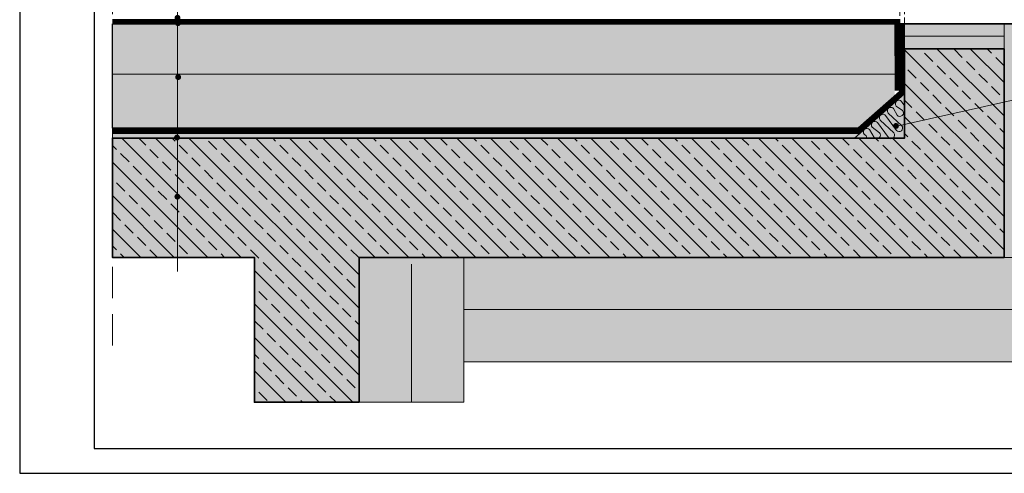
# Model space of a CAD drawing. Units: millimetres. Extents: x 137 to 434, y 70 to 280.
# Drawn here: x 137 to 335, y 70 to 161 of the extents above; entities that cross this region are included whole.
import ezdxf

# ---------------------------------------------------------------- set-up
doc = ezdxf.new("R2010")
doc.units = ezdxf.units.MM
doc.linetypes.add('HIDDEN', pattern=[9.525, 6.35, -3.175])
doc.linetypes.add('STRICHPUNKT2', pattern=[0.5, 0.25, -0.125, 0, -0.125])
for name, color, linetype, lineweight in [('DORKEN_DIVIDE', 131, 'Continuous', 5), ('DORKEN_HATCH', 252, 'Continuous', 9), ('DORKEN_HATCH_KOLOR', 80, 'Continuous', 9), ('DORKEN_SCIANA', 2, 'Continuous', 35)]:
    doc.layers.add(name, color=color, linetype=linetype, lineweight=lineweight)
doc.layers.add('linie przekrojowe.PR', color=7, linetype='Continuous')
doc.linetypes.add('BATTING', pattern='A,0.0001,-0.1,[134,ltypeshp.shx,S=0.1,R=0,X=-0.1,Y=0],-0.2,[134,ltypeshp.shx,S=0.1,R=180,X=0.1,Y=0],-0.1', length=0.4001)
doc.linetypes.add('ZIGZAG', pattern='A,0.00254,-5.08,[131,ltypeshp.shx,S=5.08,R=0,X=-5.08,Y=0],-10.16,[131,ltypeshp.shx,S=5.08,R=180,X=5.08,Y=0],-5.08', length=20.32254)

# ---------------------------------------------------------------- blocks, each defined once
blk = doc.blocks.new('blaszka')
at = {"layer": 'DORKEN_HATCH', "linetype": 'HIDDEN', "ltscale": 0.2}
blk.add_line((329.06, -107.7), (329.06, -114.3), dxfattribs=at)
at = {"layer": 'linie przekrojowe.PR', "color": 102, "linetype": 'Continuous', "lineweight": 25, "const_width": 0.283}
for points in [[(329.06, -99.31), (329.06, -107.7), (378, -107.7), (382.6, -114.3), (329.04, -114.3), (329.04, -122.87)], [(382.6, -114.3), (382.6, -115.3)]]:
    blk.add_lwpolyline(points, dxfattribs=at)

msp = doc.modelspace()

# ---------------------------------------------------------------- hatches: boundary and pattern name
at = {"layer": 'DORKEN_DIVIDE'}
h = msp.add_hatch(color=256, dxfattribs=at)
h.dxf.hatch_style = 1
edge = h.paths.add_edge_path()
edge.add_arc((168.35, 161.48), 0.596, 0, 360)
h = msp.add_hatch(color=256, dxfattribs=at)
h.dxf.hatch_style = 1
edge = h.paths.add_edge_path()
edge.add_arc((168.44, 160.42), 0.596, 0, 360)
h = msp.add_hatch(color=256, dxfattribs=at)
h.dxf.hatch_style = 1
edge = h.paths.add_edge_path()
edge.add_arc((168.48, 149.56), 0.596, 0, 360)
h = msp.add_hatch(color=256, dxfattribs=at)
h.dxf.hatch_style = 1
edge = h.paths.add_edge_path()
edge.add_arc((168.45, 138.82), 0.596, 0, 360)
h = msp.add_hatch(color=256, dxfattribs=at)
h.dxf.hatch_style = 1
edge = h.paths.add_edge_path()
edge.add_arc((312.81, 139.73), 0.596, 0, 360)
h = msp.add_hatch(color=256, dxfattribs=at)
h.dxf.hatch_style = 1
edge = h.paths.add_edge_path()
edge.add_arc((168.25, 137.4), 0.596, 0, 360)
h = msp.add_hatch(color=256, dxfattribs=at)
h.dxf.hatch_style = 1
edge = h.paths.add_edge_path()
edge.add_arc((168.32, 125.5), 0.596, 0, 360)
at = {"layer": 'DORKEN_HATCH'}
h = msp.add_hatch(dxfattribs=at)
h.set_pattern_fill('ANSI33', color=256, scale=0.75, angle=90)
h.set_pattern_definition([(135, (-1554.6704, 582.902), (-3.367596, -3.367596), []), (135, (-1554.6704, 586.2697), (-3.367596, -3.367596), [2.38125, -1.190625])])
h.paths.add_polyline_path([(314.54, 172.28), (334.57, 172.28), (334.57, 205.57), (314.54, 205.57)])
h.paths.add_polyline_path([(334.57, 155.28), (314.54, 155.28), (314.54, 137.28), (155.26, 137.28), (155.26, 113.28), (183.81, 113.28), (183.81, 84.13), (204.86, 84.13), (204.86, 113.28), (334.57, 113.28)])
h = msp.add_hatch(dxfattribs=at)
h.set_pattern_fill('ESCHER', color=256, scale=0.2)
h.set_pattern_definition([(60, (-1554.6704, 582.902), (-6.096, -1e-09), [5.588, -0.508]), (180, (-1554.6704, 582.902), (3.048, -5.279291), [5.588, -0.508]), (300, (-1554.6704, 582.902), (6.096, -1e-09), [5.588, -0.508]), (60, (-1554.1624, 582.902), (-6.096, -1e-09), [1.016, -5.08]), (300, (-1554.1624, 582.902), (6.096, -1e-09), [1.016, -5.08]), (60, (-1554.9244, 583.342), (-6.096, -1e-09), [1.016, -5.08]), (180, (-1554.9244, 583.342), (3.048, -5.279291), [1.016, -5.08]), (300, (-1554.9244, 582.462), (6.096, -1e-09), [1.016, -5.08]), (180, (-1554.9244, 582.462), (3.048, -5.279291), [1.016, -5.08]), (60, (-1556.7024, 582.902), (-6.096, -1e-09), [1.016, -5.08]), (300, (-1556.7024, 582.902), (6.096, -1e-09), [1.016, -5.08]), (60, (-1553.6544, 581.1423), (-6.096, -1e-09), [1.016, -5.08]), (180, (-1553.6544, 581.1423), (3.048, -5.279291), [1.016, -5.08]), (300, (-1553.6544, 584.662), (6.096, -1e-09), [1.016, -5.08]), (180, (-1553.6544, 584.662), (3.048, -5.279291), [1.016, -5.08]), (0, (-1553.6544, 583.782), (-3.048, 5.279291), [3.556, -2.54]), (0, (-1553.6544, 582.022), (-3.048, 5.279291), [3.556, -2.54]), (120, (-1554.4164, 584.222), (-6.096, 1e-09), [3.556, -2.54]), (120, (-1555.9404, 583.342), (-6.096, 1e-09), [3.556, -2.54]), (240, (-1555.9404, 582.462), (3.048, -5.279291), [3.556, -2.54]), (240, (-1554.4164, 581.582), (3.048, -5.279291), [3.556, -2.54])])
h.paths.add_polyline_path([(155.26, 137.28), (155.26, 138.28), (305.59, 138.28), (304.46, 137.28)])
at = {"layer": 'DORKEN_HATCH_KOLOR', "true_color": 0xcccccc}
h = msp.add_hatch(color=254, dxfattribs=at)
h.dxf.hatch_style = 1
h.paths.add_polyline_path([(314.54, 172.28), (334.57, 172.28), (334.57, 205.57), (314.54, 205.57)])
h.paths.add_polyline_path([(334.57, 155.28), (314.54, 155.28), (314.54, 137.28), (155.26, 137.28), (155.26, 113.28), (183.81, 113.28), (183.81, 84.13), (204.86, 84.13), (204.86, 113.28), (334.57, 113.28)])
at = {"layer": 'DORKEN_HATCH_KOLOR', "true_color": 0xcae7f1}
h = msp.add_hatch(color=254, dxfattribs=at)
h.dxf.hatch_style = 1
h.paths.add_polyline_path([(334.57, 167.28), (354.6, 167.28), (354.6, 205.57), (334.57, 205.57)])
h.paths.add_polyline_path([(354.6, 160.28), (334.57, 160.28), (334.57, 113.28), (354.6, 113.28)])
h = msp.add_hatch(color=254, dxfattribs=at)
h.dxf.hatch_style = 1
h.paths.add_polyline_path([(334.57, 167.28), (314.54, 167.3), (314.54, 172.3), (334.57, 172.28)])
h.paths.add_polyline_path([(314.54, 155.28), (334.57, 155.28), (334.57, 160.28), (314.54, 160.28)])
h = msp.add_hatch(color=254, dxfattribs=at)
h.dxf.hatch_style = 1
h.paths.add_polyline_path([(312.54, 145.76), (312.54, 160.28), (155.26, 160.28), (155.26, 139.28), (305.21, 139.28)])
h = msp.add_hatch(color=254, dxfattribs=at)
h.dxf.hatch_style = 1
h.paths.add_polyline_path([(304.46, 137.28), (314.53, 146.18), (314.54, 137.28)])
at = {"layer": 'DORKEN_HATCH_KOLOR', "true_color": 0xf0fcba}
h = msp.add_hatch(color=254, dxfattribs=at)
h.dxf.hatch_style = 1
h.paths.add_polyline_path([(155.26, 137.28), (155.26, 138.28), (305.59, 138.28), (304.46, 137.28)])
at = {"layer": 'DORKEN_HATCH_KOLOR', "true_color": 0xcae7f1}
h = msp.add_hatch(color=254, dxfattribs=at)
h.dxf.hatch_style = 1
h.paths.add_polyline_path([(204.86, 84.13), (225.91, 84.13), (225.91, 113.28), (204.86, 113.28)])
h = msp.add_hatch(color=254, dxfattribs=at)
h.dxf.hatch_style = 1
h.paths.add_polyline_path([(225.91, 113.28), (354.6, 113.28), (354.6, 92.28), (225.91, 92.28)])

# ---------------------------------------------------------------- linework, layer by layer
for points in [[(136.61, 279.83), (136.61, 69.83), (433.61, 69.83), (433.61, 279.83)], [(151.61, 274.83), (151.61, 74.83), (428.61, 74.83), (428.61, 274.83)], [(313.53, 160.28), (313.53, 146.63), (305.21, 139.28), (155.26, 139.28), (155.26, 160.28)]]:
    msp.add_lwpolyline(points, close=True)
at = {"color": 251, "linetype": 'STRICHPUNKT2', "lineweight": -2, "ltscale": 10, "const_width": 1}
for points in [[(313.55, 160.78), (155.26, 160.78)], [(155.26, 138.78), (305.4, 138.78), (314.03, 146.41), (314.04, 160.28)], [(312.98, 160.28), (313.05, 146.81)]]:
    msp.add_lwpolyline(points, dxfattribs=at)
msp.add_lwpolyline([(155.26, 138.28), (305.59, 138.28), (314.53, 146.18), (314.54, 153.93)])
at = {"layer": 'DORKEN_DIVIDE'}
for p, q in [((168.37, 252.03), (168.37, 110.47)), ((334.57, 155.28), (334.57, 160.28)), ((305.59, 138.28), (155.26, 138.28))]:
    msp.add_line(p, q, dxfattribs=at)
at = {"layer": 'DORKEN_DIVIDE', "linetype": 'HIDDEN'}
msp.add_line((155.26, 206.66), (155.26, 95.08), dxfattribs=at)
at = {"layer": 'DORKEN_DIVIDE'}
for points in [[(155.26, 139.28), (305.21, 139.28), (313.53, 146.63), (313.53, 160.28)], [(155.26, 160.28), (314.54, 160.28)], [(304.46, 137.28), (314.53, 146.18), (314.54, 160.28)], [(312.38, 139.53), (367.66, 151.95), (423.45, 151.95)]]:
    msp.add_lwpolyline(points, dxfattribs=at)
for points in [[(304.46, 137.28), (314.53, 146.18), (314.54, 137.28)], [(155.26, 137.28), (155.26, 138.28), (305.59, 138.28), (304.46, 137.28)], [(204.86, 84.13), (225.91, 84.13), (225.91, 113.28), (204.86, 113.28)], [(225.91, 113.28), (354.6, 113.28), (354.6, 92.28), (225.91, 92.28)], [(225.91, 113.28), (354.6, 113.28), (354.6, 92.28), (225.91, 92.28)]]:
    msp.add_lwpolyline(points, close=True, dxfattribs=at)
at = {"layer": 'DORKEN_HATCH', "linetype": 'HIDDEN', "ltscale": 0.2}
msp.add_line((314.54, 167.28), (314.54, 160.28), dxfattribs=at)
at = {"layer": 'DORKEN_HATCH', "linetype": 'BATTING', "ltscale": 24}
for p, q in [((215.39, 84.13), (215.39, 111.89)), ((225.91, 102.78), (354.6, 102.78))]:
    msp.add_line(p, q, dxfattribs=at)
at = {"layer": 'DORKEN_HATCH', "linetype": 'ZIGZAG', "ltscale": 0.49}
msp.add_lwpolyline([(314.54, 157.78), (334.57, 157.78)], dxfattribs=at)
at = {"layer": 'DORKEN_HATCH', "linetype": 'BATTING', "ltscale": 24}
msp.add_lwpolyline([(313.53, 150.12), (155.26, 150.12)], dxfattribs=at)
at = {"layer": 'DORKEN_HATCH', "elevation": 0}
msp.add_lwpolyline([(314.51, 143.78), (313.93, 144.66, 1), (312.86, 143.72), (314.13, 142.82, -0.414214), (314.06, 141.81, -0.414214), (313.06, 141.88), (312.32, 143.24, 1), (311.26, 142.3), (313.97, 139.77, -0.414214), (313.9, 138.76, -0.414214), (312.9, 138.82), (310.72, 141.83, 1), (309.65, 140.89), (312.36, 138.35, -0.414214), (312.3, 137.34, -0.414214), (311.29, 137.41), (309.12, 140.41, 1), (308.05, 139.47), (309.49, 138.37, -0.414214), (309.43, 137.36, -0.414214), (308.42, 137.43), (307.51, 139, 1), (306.44, 138.05), (306.8, 137.73, -0.299832), (306.86, 137.34, -0.299832)], format="xyb", dxfattribs=at)
at = {"layer": 'DORKEN_SCIANA'}
msp.add_line((334.57, 155.28), (314.54, 155.28), dxfattribs=at)
msp.add_lwpolyline([(314.54, 155.28), (314.54, 137.28), (155.26, 137.28), (155.26, 113.28), (183.81, 113.28), (183.81, 84.13), (204.86, 84.13), (204.86, 113.28), (334.57, 113.28), (334.57, 155.28)], dxfattribs=at)

# ---------------------------------------------------------------- block references
at = {"layer": 'DORKEN_HATCH', "linetype": 'HIDDEN', "ltscale": 0.2, "xscale": 1.060606060606061, "yscale": 1.060606060606061, "zscale": 1.060606060606061}
msp.add_blockref('blaszka', (-35.45, 281.51), dxfattribs=at)

doc.saveas('drawing.dxf')
